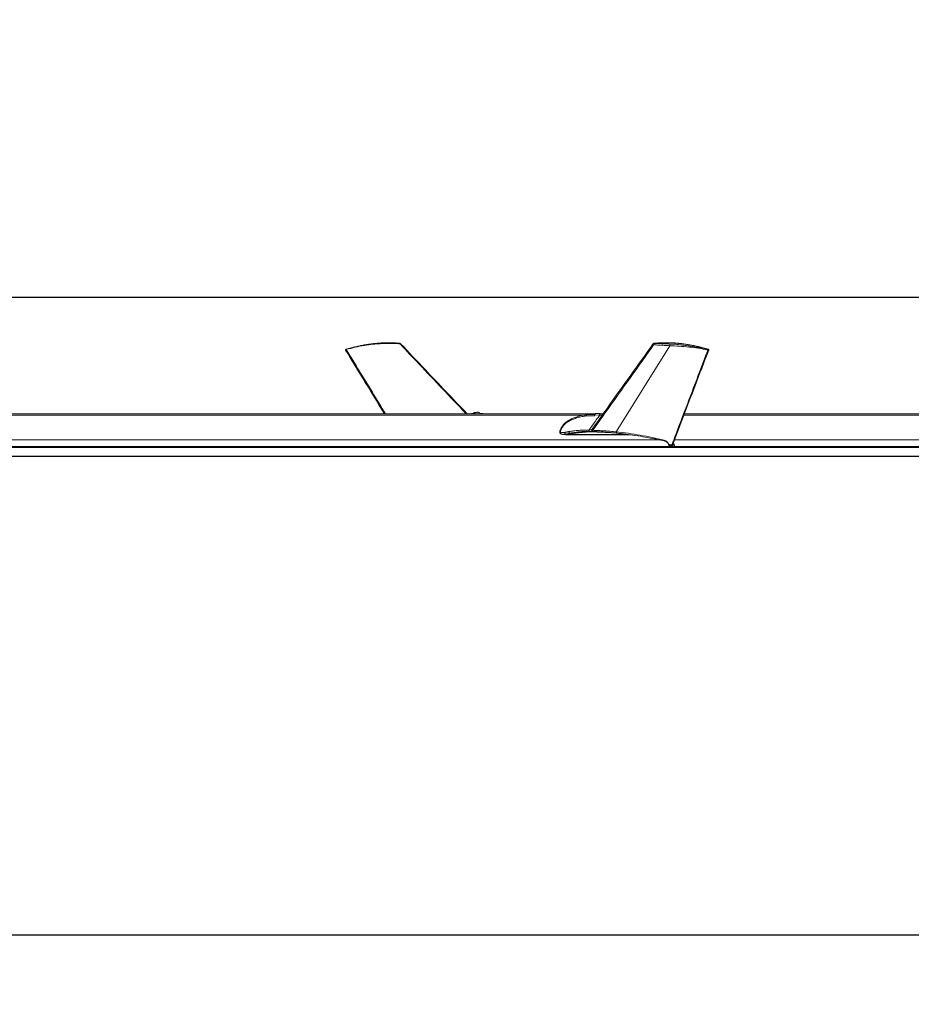
# Model space of a CAD drawing. Units: inches. Extents: x 0.3 to 10.6, y 0.4 to 8.2.
# Drawn here: x 3.6 to 5.2, y 3 to 4.8 of the extents above; entities that cross this region are included whole.
import ezdxf

# ---------------------------------------------------------------- set-up
doc = ezdxf.new("R2010")
doc.units = ezdxf.units.IN
doc.header["$MEASUREMENT"] = 0
doc.layers.add('FORMAT', color=7, linetype='Continuous')
doc.styles.add('SLDTEXTSTYLE0', font='TXT', dxfattribs={"width": 0.75})
doc.dimstyles.new('SLDDIMSTYLE0', dxfattribs={"dimtxt": 0.137795, "dimasz": 0.156, "dimexe": 0, "dimexo": 0.0625, "dimgap": 0.034449, "dimtad": 0, "dimtih": 1, "dimtoh": 1, "dimdec": 0, "dimlfac": 30, "dimrnd": 1e-09, "dimzin": 12, "dimdsep": 46, "dimtxsty": 'SLDTEXTSTYLE0', "dimsah": 1, "dimcen": 0.09, "dimadec": 0, "dimazin": 0, "dimtfac": 1, "dimtdec": 0, "dimtofl": 0, "dimtmove": 0, "dimatfit": 3, "dimfxl": 0, "dimtolj": 1, "dimtzin": 12, "dimarcsym": 0})
doc.dimstyles.new('SLDDIMSTYLE1', dxfattribs={"dimtxt": 0.137795, "dimasz": 0.156, "dimexe": 0, "dimexo": 0.0625, "dimgap": 0.034449, "dimtad": 0, "dimtih": 1, "dimtoh": 1, "dimdec": 0, "dimlfac": 30, "dimrnd": 1e-09, "dimzin": 12, "dimdsep": 46, "dimtxsty": 'SLDTEXTSTYLE0', "dimsah": 1, "dimcen": 0.09, "dimadec": 0, "dimazin": 0, "dimtfac": 1, "dimtdec": 0, "dimtofl": 0, "dimtmove": 0, "dimatfit": 3, "dimfxl": 0, "dimtolj": 1, "dimtzin": 12, "dimarcsym": 0})

# ---------------------------------------------------------------- blocks, each defined once
blk = doc.blocks.new('*D6')
at = {"layer": 'FORMAT'}
for p, q in [((1.731, 4.1281), (1.731, 2.9925)), ((9.8386, 4.1281), (9.8386, 2.9925)), ((1.731, 3.1175), (5.482, 3.1175)), ((9.8386, 3.1175), (5.9691, 3.1175))]:
    blk.add_line(p, q, dxfattribs=at)
for points in [[(1.731, 3.1175), (1.887, 3.0915), (1.887, 3.1435)], [(9.8386, 3.1175), (9.6826, 3.1435), (9.6826, 3.0915)]]:
    blk.add_solid(points, dxfattribs=at)
at = {"layer": 'FORMAT', "char_height": 0.1378, "attachment_point": 1, "style": 'SLDTEXTSTYLE0'}
for s, insert in [('243', (5.5445, 3.1857)), ('"', (5.8499, 3.1857))]:
    blk.add_mtext(s, dxfattribs=dict(at, insert=insert))
blk = doc.blocks.new('*D7')
at = {"layer": 'FORMAT'}
for p, q in [((0.9384, 4.2636), (0.9384, 4.7636)), ((5.4608, 4.2636), (0.8134, 4.2636)), ((5.4216, 3.9781), (0.8134, 3.9781)), ((0.9384, 3.9781), (0.9384, 3.4781))]:
    blk.add_line(p, q, dxfattribs=at)
for points in [[(0.9384, 4.2636), (0.9644, 4.4196), (0.9124, 4.4196)], [(0.9384, 3.9781), (0.9124, 3.8221), (0.9644, 3.8221)]]:
    blk.add_solid(points, dxfattribs=at)
at = {"layer": 'FORMAT', "char_height": 0.1378, "attachment_point": 1, "style": 'SLDTEXTSTYLE0'}
for s, insert in [('"', (0.9609, 4.1944)), ('9', (0.8592, 4.1944))]:
    blk.add_mtext(s, dxfattribs=dict(at, insert=insert))
blk = doc.blocks.new('*D8')
at = {"layer": 'FORMAT'}
for p, q in [((1.2977, 4.2636), (1.2977, 4.7636)), ((5.4608, 4.2636), (1.1727, 4.2636)), ((2.6797, 3.9938), (1.1727, 3.9938)), ((1.2977, 3.9938), (1.2977, 3.4938))]:
    blk.add_line(p, q, dxfattribs=at)
for points in [[(1.2977, 4.2636), (1.3237, 4.4196), (1.2717, 4.4196)], [(1.2977, 3.9938), (1.2717, 3.8378), (1.3237, 3.8378)]]:
    blk.add_solid(points, dxfattribs=at)
at = {"layer": 'FORMAT', "char_height": 0.1378, "attachment_point": 1, "style": 'SLDTEXTSTYLE0'}
for s, insert in [('"', (1.3202, 4.1944)), ('8', (1.2184, 4.1944))]:
    blk.add_mtext(s, dxfattribs=dict(at, insert=insert))

msp = doc.modelspace()

# ---------------------------------------------------------------- linework, layer by layer
at = {"color": 7, "linetype": 'Continuous', "lineweight": 15}
for p, q in [((4.7907, 4.1772), (4.6946, 4.0222)), ((4.4396, 4.0568), (4.4419, 4.0572)), ((4.4401, 4.0567), (4.4396, 4.0568)), ((4.4429, 4.057), (4.4401, 4.0567)), ((4.4419, 4.0572), (4.4447, 4.0575)), ((4.4419, 4.0569), (4.4419, 4.0572)), ((4.4452, 4.0574), (4.4429, 4.057)), ((4.4447, 4.0575), (4.4452, 4.0574)), ((4.4447, 4.0573), (4.4447, 4.0575)), ((2.7124, 4.0522), (4.6386, 4.0522)), ((4.6562, 4.053), (4.6632, 4.0524)), ((4.6647, 4.0522), (4.6632, 4.0524)), ((4.8162, 4.0522), (5.6339, 4.0522)), ((4.6524, 4.023), (4.6603, 4.022)), ((2.7267, 4.0076), (4.7723, 4.0076)), ((4.598, 4.0179), (4.5988, 4.0177)), ((4.6043, 4.018), (4.6077, 4.0176)), ((4.6077, 4.0175), (4.7153, 4.0175)), ((4.6118, 4.0197), (4.6162, 4.0192)), ((4.7992, 4.0076), (5.7996, 4.0076)), ((2.73, 3.994), (4.7968, 3.994)), ((2.731, 3.9953), (4.7943, 3.9953)), ((2.7312, 3.9959), (4.7926, 3.9959)), ((4.7916, 3.9993), (4.7976, 3.9941)), ((4.7956, 3.9947), (4.7974, 3.9941)), ((4.7966, 4.0011), (4.7964, 4.0013)), ((4.7966, 4.0011), (4.7967, 4.001)), ((4.7993, 3.9954), (4.7976, 3.9941)), ((4.7976, 3.9941), (4.7976, 3.9941)), ((4.7977, 3.994), (4.7993, 3.9953)), ((4.7977, 3.994), (5.8053, 3.994)), ((4.7993, 3.9953), (5.8063, 3.9953)), ((4.7996, 3.9959), (5.8064, 3.9959))]:
    msp.add_line(p, q, dxfattribs=at)
at = {"color": 7, "linetype": 'Continuous', "lineweight": 15, "flags": 128}
for points in [[(4.4459, 4.0575), (4.446, 4.0576), (4.4455, 4.0576), (4.4446, 4.0575), (4.4435, 4.0574), (4.4421, 4.0572), (4.4409, 4.0571), (4.4398, 4.0569), (4.4391, 4.0567), (4.4388, 4.0566), (4.439, 4.0566), (4.4397, 4.0566), (4.4407, 4.0567), (4.442, 4.0569), (4.4433, 4.0571), (4.4445, 4.0572), (4.4454, 4.0574), (4.4459, 4.0575)], [(4.4241, 4.0553), (4.4242, 4.0549), (4.4243, 4.0548)], [(4.4636, 4.0548), (4.4578, 4.0549), (4.4545, 4.0548)], [(4.6638, 4.0549), (4.664, 4.0549), (4.6703, 4.0547)], [(4.7972, 3.9939), (4.7974, 3.994), (4.7975, 3.994), (4.7975, 3.994)]]:
    msp.add_lwpolyline(points, dxfattribs=at)
at = {"color": 7, "linetype": 'Continuous', "lineweight": 15}
for centre, radius, start, end in [((4.6524, 4.0548), 0.00422, 344.077, 359.5977), ((4.6676, 4.0527), 0.00295, 133.4423, 189.9048), ((4.6702, 4.0524), 0.00182, 87.6929, 174.3211), ((4.6518, 3.8067), 0.2153, 87.6935, 101.792), ((4.6517, 3.8069), 0.2153, 87.6916, 99.4731), ((4.6538, 4.0273), 0.00283, 190.3868, 233.1592), ((4.632, 3.3192), 0.7033, 83.1166, 87.689), ((4.632, 3.319), 0.7034, 82.1792, 87.6886), ((4.6037, 4.0368), 0.0197, 257.3617, 281.7921), ((4.6036, 4.0369), 0.0197, 262.7857, 281.7939), ((4.6518, 3.8062), 0.2159, 99.4691, 101.7854), ((4.7902, 3.9966), 0.00032, 261.9118, 334.2862), ((4.7953, 3.9948), 0.000316, 178.3013, 229.1808), ((4.7953, 3.9948), 0.000329, 230.62, 332.2856), ((4.7953, 3.9948), 0.000324, 252.1337, 333.5346), ((4.7942, 4.0019), 0.00268, 337.4163, 353.3064), ((4.7973, 3.9945), 0.000683, 236.7654, 308.5824), ((4.7971, 3.9942), 0.000324, 252.1132, 333.5454), ((4.7972, 3.9942), 0.000301, 286.5973, 336.4556), ((4.7836, 3.9944), 0.016, 5.2849, 30.7369), ((4.7836, 3.9945), 0.016, 5.2839, 30.1549), ((4.7988, 3.9959), 0.000746, 308.8215, 5.6397), ((4.7989, 3.9958), 0.000746, 308.8215, 5.6397)]:
    msp.add_arc(centre, radius, start, end, dxfattribs=at)
for points, knots in [([(4.3049, 4.1816), (4.3023, 4.1818), (4.2974, 4.1823), (4.2907, 4.1826), (4.2854, 4.1826), (4.281, 4.1826), (4.2764, 4.1824), (4.2709, 4.1821), (4.2646, 4.1816), (4.2589, 4.181), (4.2541, 4.1804), (4.2505, 4.1799), (4.247, 4.1794), (4.2433, 4.1788), (4.2386, 4.178), (4.2328, 4.1769), (4.2257, 4.1753), (4.2176, 4.1733), (4.2118, 4.1716), (4.2087, 4.1707)], [0, 0, 0, 0, 0.0827174, 0.1511455, 0.2050735, 0.2453765, 0.2860989, 0.3465961, 0.4149137, 0.4807721, 0.5244933, 0.5625218, 0.594852, 0.6306628, 0.6796452, 0.7405888, 0.8142407, 0.9006578, 1, 1, 1, 1]), ([(4.3057, 4.1803), (4.3018, 4.1807), (4.2939, 4.1813), (4.282, 4.1814), (4.2698, 4.1808), (4.2561, 4.1797), (4.2412, 4.1777), (4.2249, 4.1747), (4.2143, 4.1717), (4.209, 4.1702)], [0, 0, 0, 0, 0.119652, 0.241831, 0.366992, 0.493323, 0.661957, 0.830922, 1, 1, 1, 1]), ([(4.3066, 4.1808), (4.3064, 4.181), (4.3061, 4.1813), (4.3056, 4.1815), (4.3052, 4.1815), (4.305, 4.1816), (4.3049, 4.1816)], [0, 0, 0, 0, 0.443087, 0.70841, 0.852025, 1, 1, 1, 1]), ([(4.3057, 4.1803), (4.3056, 4.1806), (4.3056, 4.1809), (4.3053, 4.1814), (4.3051, 4.1815), (4.3049, 4.1816)], [0, 0, 0, 0, 0.425339, 0.769175, 1, 1, 1, 1]), ([(4.3066, 4.1808), (4.3066, 4.1808), (4.3065, 4.1809), (4.3061, 4.1806), (4.3059, 4.1804), (4.3057, 4.1803)], [0, 0, 0, 0, 0.068117, 0.396509, 1, 1, 1, 1]), ([(4.4241, 4.0553), (4.396, 4.0849), (4.3565, 4.1265), (4.3171, 4.1682), (4.3057, 4.1803)], [0, 0, 0, 0, 0.709982, 1, 1, 1, 1]), ([(4.4255, 4.0554), (4.4006, 4.0816), (4.3609, 4.1234), (4.3214, 4.1652), (4.3067, 4.1808)], [0, 0, 0, 0, 0.627819, 1, 1, 1, 1]), ([(4.7608, 4.1805), (4.7594, 4.1786), (4.7305, 4.138), (4.7008, 4.0965), (4.6724, 4.0569), (4.6717, 4.0558)], [0, 0, 0, 0, 0.046414, 0.973958, 1, 1, 1, 1]), ([(4.7618, 4.1786), (4.7616, 4.1788), (4.7612, 4.1791), (4.7608, 4.1796), (4.7606, 4.1801), (4.7607, 4.1804), (4.7608, 4.1805)], [0, 0, 0, 0, 0.365898, 0.649486, 0.858694, 1, 1, 1, 1]), ([(4.7629, 4.1816), (4.7628, 4.1816), (4.7626, 4.1816), (4.7622, 4.1815), (4.7618, 4.1813), (4.7612, 4.181), (4.7609, 4.1807), (4.7608, 4.1805)], [0, 0, 0, 0, 0.109301, 0.224035, 0.469623, 0.730582, 1, 1, 1, 1]), ([(4.7618, 4.1786), (4.7618, 4.1789), (4.7618, 4.1794), (4.7619, 4.1802), (4.7621, 4.1808), (4.7624, 4.1811), (4.7626, 4.1812)], [0, 0, 0, 0, 0.2801338, 0.5676379, 0.8164378, 1, 1, 1, 1]), ([(4.7628, 4.1815), (4.7627, 4.1815), (4.7626, 4.1814), (4.7625, 4.1814), (4.7624, 4.1814), (4.7624, 4.1814), (4.7623, 4.1813), (4.7623, 4.1813), (4.7623, 4.1813), (4.7624, 4.1813), (4.7624, 4.1812), (4.7625, 4.1812), (4.7626, 4.1812)], [0, 0, 0, 0, 0.200337, 0.380361, 0.516022, 0.56649, 0.606534, 0.635572, 0.658213, 0.721676, 0.836548, 1, 1, 1, 1]), ([(4.7626, 4.1812), (4.7658, 4.1812), (4.7722, 4.181), (4.7818, 4.1806), (4.7881, 4.1804), (4.7913, 4.1802)], [0, 0, 0, 0, 0.3379683, 0.671466, 1, 1, 1, 1]), ([(4.86, 4.1707), (4.857, 4.1716), (4.8508, 4.1734), (4.8413, 4.1758), (4.8317, 4.1778), (4.8219, 4.1794), (4.8112, 4.1809), (4.7997, 4.1819), (4.7874, 4.1826), (4.7751, 4.1825), (4.7669, 4.1818), (4.7628, 4.1815)], [0, 0, 0, 0, 0.096979, 0.197721, 0.296848, 0.395656, 0.499936, 0.625116, 0.749065, 0.873607, 1, 1, 1, 1]), ([(4.8602, 4.1707), (4.857, 4.1716), (4.8511, 4.1734), (4.8426, 4.1755), (4.8353, 4.1771), (4.8291, 4.1783), (4.824, 4.1791), (4.8199, 4.1798), (4.8163, 4.1803), (4.8132, 4.1807), (4.8103, 4.181), (4.8076, 4.1813), (4.8047, 4.1816), (4.8014, 4.1819), (4.7974, 4.1822), (4.7924, 4.1825), (4.7865, 4.1826), (4.7796, 4.1826), (4.7716, 4.1823), (4.7659, 4.1818), (4.7629, 4.1816)], [0, 0, 0, 0, 0.100469, 0.188849, 0.265163, 0.329358, 0.381346, 0.421274, 0.456325, 0.490491, 0.517278, 0.544938, 0.573951, 0.60556, 0.646169, 0.6964, 0.756474, 0.8269, 0.907958, 1, 1, 1, 1]), ([(4.7913, 4.1802), (4.7912, 4.1801), (4.791, 4.1798), (4.7909, 4.1794), (4.7908, 4.179), (4.7908, 4.1785), (4.7907, 4.178), (4.7907, 4.1775), (4.7907, 4.1772)], [0, 0, 0, 0, 0.164521, 0.282254, 0.419248, 0.568216, 0.720188, 1, 1, 1, 1]), ([(4.7913, 4.1802), (4.7945, 4.18), (4.8012, 4.1797), (4.8111, 4.1787), (4.821, 4.1775), (4.8307, 4.176), (4.8404, 4.1744), (4.8501, 4.1725), (4.8566, 4.1711), (4.8598, 4.1704)], [0, 0, 0, 0, 0.14086, 0.287205, 0.432556, 0.571539, 0.713157, 0.858364, 1, 1, 1, 1]), ([(4.2086, 4.1707), (4.2085, 4.1707), (4.2084, 4.1706), (4.2082, 4.1705), (4.2079, 4.1704), (4.2077, 4.1702), (4.2076, 4.17), (4.2076, 4.1698), (4.2076, 4.1695), (4.2076, 4.1693), (4.2077, 4.1692)], [0, 0, 0, 0, 0.128691, 0.232477, 0.364759, 0.520335, 0.599459, 0.698101, 0.835967, 1, 1, 1, 1]), ([(4.209, 4.1702), (4.2089, 4.1701), (4.2087, 4.17), (4.2085, 4.1699), (4.2083, 4.1698), (4.2081, 4.1696), (4.2079, 4.1695), (4.2078, 4.1694), (4.2077, 4.1693), (4.2077, 4.1692), (4.2077, 4.1692)], [0, 0, 0, 0, 0.191289, 0.369994, 0.52382, 0.648665, 0.817595, 0.915698, 0.977257, 1, 1, 1, 1]), ([(4.2077, 4.1692), (4.2179, 4.1525), (4.2412, 4.1144), (4.2644, 4.0763), (4.2775, 4.0548)], [0, 0, 0, 0, 0.43752, 1, 1, 1, 1]), ([(4.209, 4.1702), (4.209, 4.1703), (4.2089, 4.1704), (4.2088, 4.1705), (4.2088, 4.1706), (4.2087, 4.1707), (4.2086, 4.1707), (4.2086, 4.1707), (4.2086, 4.1707)], [0, 0, 0, 0, 0.3772391, 0.5492728, 0.6950891, 0.8067922, 0.8853757, 1, 1, 1, 1]), ([(4.209, 4.1702), (4.2168, 4.1575), (4.2403, 4.1191), (4.2637, 4.0806), (4.2794, 4.0548)], [0, 0, 0, 0, 0.3296821, 1, 1, 1, 1]), ([(4.7618, 4.1786), (4.7532, 4.1665), (4.7232, 4.1243), (4.6866, 4.0732), (4.6586, 4.0341), (4.6521, 4.025)], [0, 0, 0, 0, 0.2361507, 0.8223263, 1, 1, 1, 1]), ([(4.7907, 4.1772), (4.7874, 4.1774), (4.7809, 4.1778), (4.7713, 4.1782), (4.7649, 4.1785), (4.7618, 4.1786)], [0, 0, 0, 0, 0.342596, 0.676157, 1, 1, 1, 1]), ([(4.8595, 4.1693), (4.8537, 4.1705), (4.8423, 4.1728), (4.825, 4.1749), (4.8078, 4.1763), (4.7964, 4.1769), (4.7907, 4.1772)], [0, 0, 0, 0, 0.253717, 0.505127, 0.753802, 1, 1, 1, 1]), ([(4.7941, 3.998), (4.796, 4.003), (4.8129, 4.0475), (4.8347, 4.1046), (4.8546, 4.1567), (4.8595, 4.1693)], [0, 0, 0, 0, 0.088078, 0.778112, 1, 1, 1, 1]), ([(4.7968, 4.0012), (4.8097, 4.0352), (4.831, 4.0913), (4.8525, 4.1474), (4.8609, 4.1694)], [0, 0, 0, 0, 0.606779, 1, 1, 1, 1]), ([(4.8598, 4.1704), (4.8598, 4.1703), (4.8597, 4.1703), (4.8597, 4.1701), (4.8596, 4.17), (4.8596, 4.1698), (4.8595, 4.1696), (4.8595, 4.1694), (4.8595, 4.1693)], [0, 0, 0, 0, 0.163197, 0.282848, 0.422141, 0.572828, 0.725138, 1, 1, 1, 1]), ([(4.8609, 4.1694), (4.8609, 4.1694), (4.8609, 4.1693), (4.8607, 4.1692), (4.8605, 4.1692), (4.8603, 4.1692), (4.8601, 4.1692), (4.8598, 4.1692), (4.8596, 4.1693), (4.8595, 4.1693)], [0, 0, 0, 0, 0.05633, 0.157907, 0.322234, 0.445259, 0.600946, 0.788905, 1, 1, 1, 1]), ([(4.8598, 4.1704), (4.8598, 4.1704), (4.8599, 4.1704), (4.86, 4.1704), (4.8601, 4.1704), (4.8601, 4.1704), (4.8602, 4.1704), (4.8603, 4.1704), (4.8603, 4.1705), (4.8603, 4.1705), (4.8602, 4.1706), (4.8602, 4.1706), (4.8601, 4.1706), (4.8601, 4.1707), (4.86, 4.1707)], [0, 0, 0, 0, 0.1208307, 0.2387562, 0.3276529, 0.408041, 0.4997822, 0.5691467, 0.6224556, 0.6784425, 0.7306396, 0.7952207, 0.8903634, 1, 1, 1, 1]), ([(4.8602, 4.1707), (4.8602, 4.1707), (4.8601, 4.1707), (4.8601, 4.1707), (4.86, 4.1707)], [0, 0, 0, 0, 0.0726497, 1, 1, 1, 1]), ([(4.8609, 4.1694), (4.861, 4.1695), (4.861, 4.1697), (4.861, 4.1699), (4.8609, 4.1701), (4.8608, 4.1703), (4.8606, 4.1705), (4.8604, 4.1706), (4.8602, 4.1707), (4.8602, 4.1707)], [0, 0, 0, 0, 0.186441, 0.29396, 0.412569, 0.544095, 0.688858, 0.844068, 1, 1, 1, 1]), ([(4.4388, 4.0566), (4.4386, 4.0565), (4.4383, 4.0563), (4.4378, 4.0559), (4.4374, 4.0554), (4.437, 4.0551), (4.4369, 4.0549), (4.4368, 4.0548)], [0, 0, 0, 0, 0.2335303, 0.4670202, 0.7005412, 0.9340611, 1, 1, 1, 1]), ([(4.4501, 4.0547), (4.4499, 4.0549), (4.4497, 4.0552), (4.4492, 4.0557), (4.4488, 4.0561), (4.4483, 4.0565), (4.4477, 4.0568), (4.4472, 4.0571), (4.4466, 4.0574), (4.4462, 4.0575), (4.446, 4.0576)], [0, 0, 0, 0, 0.124997, 0.249999, 0.374989, 0.500002, 0.624989, 0.750008, 0.874995, 1, 1, 1, 1]), ([(4.6722, 4.0563), (4.6716, 4.0556), (4.6702, 4.0535), (4.6651, 4.0464), (4.6585, 4.0373), (4.6529, 4.0295), (4.651, 4.0268)], [0, 0, 0, 0, 0.07421, 0.204935, 0.727833, 1, 1, 1, 1]), ([(4.6722, 4.0563), (4.6722, 4.0563), (4.6721, 4.0562), (4.6717, 4.0557), (4.6711, 4.0549), (4.6703, 4.0539), (4.6694, 4.0529), (4.6687, 4.0527), (4.6684, 4.0526)], [0, 0, 0, 0, 0.002691, 0.07604, 0.304578, 0.586087, 0.815981, 1, 1, 1, 1]), ([(4.6716, 4.0557), (4.6717, 4.0559), (4.6719, 4.0561), (4.6721, 4.0562), (4.6722, 4.0563), (4.6722, 4.0563)], [0, 0, 0, 0, 0.621656, 0.987399, 1, 1, 1, 1]), ([(4.6717, 4.0558), (4.6717, 4.0558), (4.6717, 4.0561), (4.672, 4.0562), (4.6722, 4.0563)], [0, 0, 0, 0, 0.009368, 1, 1, 1, 1]), ([(4.4241, 4.0553), (4.4243, 4.0553), (4.4247, 4.0552), (4.4252, 4.0552), (4.4254, 4.0552), (4.4256, 4.0553), (4.4255, 4.0553), (4.4255, 4.0554), (4.4255, 4.0554)], [0, 0, 0, 0, 0.539424, 0.760308, 0.861969, 0.930084, 0.969368, 1, 1, 1, 1]), ([(4.426, 4.055), (4.4259, 4.055), (4.4257, 4.0551), (4.4256, 4.0553), (4.4255, 4.0554)], [0, 0, 0, 0, 0.18127, 1, 1, 1, 1]), ([(4.4564, 4.0549), (4.4564, 4.0549), (4.4541, 4.0549), (4.4518, 4.055), (4.4495, 4.0552)], [0, 0, 0, 0, 0.012161, 1, 1, 1, 1]), ([(4.6084, 4.0424), (4.607, 4.0415), (4.6043, 4.0398), (4.6011, 4.0368), (4.5986, 4.0339), (4.5969, 4.0314), (4.5956, 4.0293), (4.5944, 4.0272), (4.5937, 4.0255), (4.5932, 4.0243), (4.593, 4.0238), (4.5928, 4.023), (4.5927, 4.0218), (4.5929, 4.0209), (4.5931, 4.0205)], [0, 0, 0, 0, 0.180167, 0.338819, 0.473483, 0.58318, 0.665081, 0.738997, 0.838314, 0.859406, 0.878427, 0.901957, 0.949747, 1, 1, 1, 1]), ([(4.608, 4.0407), (4.6064, 4.0396), (4.6031, 4.0374), (4.5991, 4.0328), (4.5964, 4.0285), (4.5949, 4.0254), (4.5943, 4.0239), (4.5939, 4.0231), (4.5938, 4.0225), (4.5939, 4.0221), (4.5939, 4.022)], [0, 0, 0, 0, 0.240558, 0.493843, 0.75587, 0.874824, 0.922138, 0.956475, 0.978097, 1, 1, 1, 1]), ([(4.608, 4.0407), (4.608, 4.0407), (4.608, 4.0407), (4.608, 4.0408), (4.608, 4.0409), (4.608, 4.0411), (4.6079, 4.0414), (4.6079, 4.0419), (4.6081, 4.0423), (4.6084, 4.0424), (4.6085, 4.0425)], [0, 0, 0, 0, 0.001586, 0.012928, 0.043423, 0.157416, 0.33891, 0.571201, 0.807085, 1, 1, 1, 1]), ([(4.6139, 4.0437), (4.6138, 4.0439), (4.6138, 4.0443), (4.6138, 4.0449), (4.614, 4.0453), (4.6143, 4.0455), (4.6144, 4.0455)], [0, 0, 0, 0, 0.295502, 0.572844, 0.805653, 1, 1, 1, 1]), ([(4.6552, 4.0511), (4.6527, 4.0512), (4.6477, 4.0513), (4.6404, 4.0508), (4.6322, 4.0497), (4.6233, 4.0475), (4.617, 4.0449), (4.6139, 4.0437)], [0, 0, 0, 0, 0.179179, 0.35232, 0.518998, 0.761712, 1, 1, 1, 1]), ([(4.6144, 4.0455), (4.6161, 4.0463), (4.6193, 4.0477), (4.6242, 4.0495), (4.6292, 4.0509), (4.6346, 4.0521), (4.6383, 4.0526), (4.6403, 4.0529)], [0, 0, 0, 0, 0.203885, 0.38386, 0.585136, 0.773458, 1, 1, 1, 1]), ([(4.6403, 4.0529), (4.6407, 4.053), (4.6435, 4.0534), (4.649, 4.0537), (4.654, 4.0537), (4.6565, 4.0536)], [0, 0, 0, 0, 0.0766773, 0.5331253, 1, 1, 1, 1]), ([(4.6453, 4.0252), (4.6498, 4.0314), (4.6562, 4.0404), (4.6627, 4.0494), (4.6647, 4.0522)], [0, 0, 0, 0, 0.690271, 1, 1, 1, 1]), ([(4.6565, 4.0536), (4.6565, 4.0536), (4.6564, 4.0535), (4.6563, 4.0532), (4.6561, 4.0528), (4.6558, 4.0523), (4.6556, 4.0518), (4.6554, 4.0513), (4.6553, 4.0511), (4.6552, 4.0511)], [0, 0, 0, 0, 0.044191, 0.159776, 0.322045, 0.511966, 0.727031, 0.962703, 1, 1, 1, 1]), ([(4.6562, 4.053), (4.6563, 4.0532), (4.6565, 4.0537), (4.6568, 4.0543), (4.6571, 4.0549), (4.6573, 4.0552), (4.6574, 4.0554), (4.6574, 4.0555), (4.6574, 4.0555)], [0, 0, 0, 0, 0.268835, 0.550325, 0.765828, 0.904163, 0.98092, 1, 1, 1, 1]), ([(4.6567, 4.0548), (4.6567, 4.0548), (4.6569, 4.0549), (4.6571, 4.0552), (4.6573, 4.0554), (4.6574, 4.0555)], [0, 0, 0, 0, 0.1782137, 0.6437255, 1, 1, 1, 1]), ([(4.6684, 4.0526), (4.6677, 4.0525), (4.6665, 4.0524), (4.6653, 4.0523), (4.6647, 4.0522)], [0, 0, 0, 0, 0.508888, 1, 1, 1, 1]), ([(4.6656, 4.0549), (4.6664, 4.0548), (4.6679, 4.0546), (4.6695, 4.0543), (4.6702, 4.0542)], [0, 0, 0, 0, 0.499722, 1, 1, 1, 1]), ([(4.6716, 4.0557), (4.6715, 4.0556), (4.6712, 4.0552), (4.6707, 4.0547), (4.6704, 4.0543), (4.6702, 4.0542), (4.6702, 4.0542)], [0, 0, 0, 0, 0.259472, 0.730549, 0.952111, 1, 1, 1, 1]), ([(4.5939, 4.022), (4.5938, 4.0219), (4.5938, 4.0219), (4.5937, 4.0218), (4.5936, 4.0217), (4.5935, 4.0217), (4.5934, 4.0215), (4.5932, 4.0214), (4.5931, 4.0212), (4.5931, 4.0212), (4.5931, 4.0211), (4.5931, 4.0211), (4.593, 4.021), (4.5929, 4.0209), (4.593, 4.0208), (4.593, 4.0208)], [0, 0, 0, 0, 0.120011, 0.178069, 0.210904, 0.223672, 0.437049, 0.611271, 0.692516, 0.738928, 0.757226, 0.764564, 0.764977, 0.982268, 1, 1, 1, 1]), ([(4.593, 4.0208), (4.5931, 4.0205), (4.5933, 4.02), (4.5939, 4.0194), (4.5945, 4.0188), (4.5951, 4.0186), (4.5953, 4.0184)], [0, 0, 0, 0, 0.248401, 0.498384, 0.748352, 1, 1, 1, 1]), ([(4.5939, 4.022), (4.594, 4.0219), (4.5941, 4.0217), (4.5943, 4.0216), (4.5944, 4.0215)], [0, 0, 0, 0, 0.519398, 1, 1, 1, 1]), ([(4.5944, 4.0215), (4.5944, 4.0211), (4.5943, 4.0204), (4.5945, 4.0194), (4.5949, 4.0187), (4.5952, 4.0185), (4.5953, 4.0185)], [0, 0, 0, 0, 0.324986, 0.635997, 0.901727, 1, 1, 1, 1]), ([(4.5944, 4.0215), (4.5956, 4.0212), (4.598, 4.0205), (4.6004, 4.0209), (4.6016, 4.0211)], [0, 0, 0, 0, 0.499394, 1, 1, 1, 1]), ([(4.6016, 4.0211), (4.6017, 4.0207), (4.6018, 4.0201), (4.6022, 4.0193), (4.6026, 4.0188), (4.603, 4.0184), (4.6035, 4.0181), (4.604, 4.018), (4.6043, 4.018)], [0, 0, 0, 0, 0.2822, 0.427979, 0.568393, 0.69785, 0.813001, 1, 1, 1, 1]), ([(4.6094, 4.0227), (4.6122, 4.0231), (4.6179, 4.024), (4.6271, 4.0249), (4.6362, 4.0253), (4.6425, 4.0252), (4.6453, 4.0252)], [0, 0, 0, 0, 0.23647, 0.4803852, 0.7649194, 1, 1, 1, 1]), ([(4.6094, 4.0227), (4.6095, 4.0223), (4.6097, 4.0215), (4.6103, 4.0206), (4.611, 4.0199), (4.6116, 4.0198), (4.6118, 4.0197)], [0, 0, 0, 0, 0.290262, 0.576314, 0.81635, 1, 1, 1, 1]), ([(4.6463, 4.023), (4.6433, 4.023), (4.6374, 4.0229), (4.6286, 4.0223), (4.6201, 4.0213), (4.6146, 4.0203), (4.6118, 4.0197)], [0, 0, 0, 0, 0.25619, 0.517984, 0.755294, 1, 1, 1, 1]), ([(4.6453, 4.0252), (4.6462, 4.0254), (4.6479, 4.0258), (4.6495, 4.0262), (4.6503, 4.0265)], [0, 0, 0, 0, 0.522454, 1, 1, 1, 1]), ([(4.6453, 4.0252), (4.6453, 4.0249), (4.6454, 4.0244), (4.6456, 4.0237), (4.6459, 4.0232), (4.6462, 4.023), (4.6463, 4.023)], [0, 0, 0, 0, 0.342076, 0.639157, 0.857542, 1, 1, 1, 1]), ([(4.6524, 4.023), (4.6515, 4.023), (4.6501, 4.023), (4.648, 4.023), (4.6469, 4.023), (4.6463, 4.023)], [0, 0, 0, 0, 0.442815, 0.709515, 1, 1, 1, 1]), ([(4.6503, 4.0265), (4.6503, 4.0263), (4.6502, 4.0259), (4.6502, 4.0253), (4.6503, 4.0247), (4.6506, 4.0241), (4.651, 4.0236), (4.6514, 4.0232), (4.6519, 4.023), (4.6523, 4.023), (4.6524, 4.023)], [0, 0, 0, 0, 0.118347, 0.247209, 0.38281, 0.520006, 0.653487, 0.779159, 0.894829, 1, 1, 1, 1]), ([(4.6503, 4.0265), (4.6504, 4.0265), (4.6507, 4.0266), (4.6509, 4.0267), (4.651, 4.0268)], [0, 0, 0, 0, 0.511826, 1, 1, 1, 1]), ([(4.651, 4.0268), (4.6509, 4.0266), (4.6508, 4.0262), (4.6507, 4.0255), (4.6508, 4.0248), (4.6511, 4.0242), (4.6515, 4.0237), (4.652, 4.0233), (4.6525, 4.023), (4.6529, 4.023), (4.6531, 4.023)], [0, 0, 0, 0, 0.126751, 0.254106, 0.386372, 0.508061, 0.643281, 0.756762, 0.879656, 1, 1, 1, 1]), ([(4.6521, 4.025), (4.6555, 4.0249), (4.6625, 4.0246), (4.6731, 4.024), (4.6838, 4.0233), (4.691, 4.0225), (4.6946, 4.0222)], [0, 0, 0, 0, 0.2432595, 0.4908164, 0.7428707, 1, 1, 1, 1]), ([(4.6521, 4.025), (4.6521, 4.0247), (4.6522, 4.0242), (4.6524, 4.0235), (4.6527, 4.0231), (4.653, 4.023), (4.6531, 4.023)], [0, 0, 0, 0, 0.393213, 0.610344, 0.85562, 1, 1, 1, 1]), ([(4.6953, 4.0199), (4.6905, 4.0204), (4.681, 4.0213), (4.6669, 4.0223), (4.6577, 4.0228), (4.6531, 4.023)], [0, 0, 0, 0, 0.342819, 0.678145, 1, 1, 1, 1]), ([(4.6946, 4.0222), (4.7018, 4.0213), (4.7161, 4.0197), (4.7376, 4.0162), (4.7591, 4.0122), (4.7734, 4.009), (4.7806, 4.0074)], [0, 0, 0, 0, 0.247059, 0.496344, 0.747293, 1, 1, 1, 1]), ([(4.6946, 4.0222), (4.6946, 4.0219), (4.6947, 4.0213), (4.6948, 4.0207), (4.695, 4.0201), (4.6952, 4.02), (4.6953, 4.0199)], [0, 0, 0, 0, 0.353863, 0.655386, 0.869016, 1, 1, 1, 1]), ([(4.6043, 4.018), (4.6028, 4.0177), (4.6011, 4.0173), (4.5994, 4.0176), (4.5991, 4.0177)], [0, 0, 0, 0, 0.827586, 1, 1, 1, 1]), ([(4.7807, 4.0058), (4.7751, 4.0071), (4.7638, 4.0095), (4.7467, 4.0128), (4.7296, 4.0156), (4.7176, 4.0174), (4.7114, 4.0181), (4.7109, 4.0181)], [0, 0, 0, 0, 0.241171, 0.4890096, 0.7352822, 0.9782544, 1, 1, 1, 1]), ([(4.7806, 4.0074), (4.7806, 4.0072), (4.7805, 4.0068), (4.7805, 4.0064), (4.7805, 4.006), (4.7806, 4.0059), (4.7807, 4.0058)], [0, 0, 0, 0, 0.3885237, 0.7058406, 0.909315, 1, 1, 1, 1]), ([(4.7806, 4.0074), (4.7816, 4.0071), (4.7837, 4.0064), (4.786, 4.0043), (4.7878, 4.0019), (4.7887, 4.0001), (4.7891, 3.9993)], [0, 0, 0, 0, 0.262797, 0.521066, 0.76675, 1, 1, 1, 1]), ([(4.7886, 3.9993), (4.7882, 4.0001), (4.7873, 4.0016), (4.7854, 4.0036), (4.7832, 4.0051), (4.7815, 4.0056), (4.7807, 4.0058)], [0, 0, 0, 0, 0.254191, 0.509387, 0.757418, 1, 1, 1, 1]), ([(1.8291, 3.9938), (2.1293, 3.9938), (3.1187, 3.9938), (4.444, 3.9938), (5.4692, 3.9938), (5.8051, 3.9938)], [0, 0, 0, 0, 0.226516, 0.746526, 1, 1, 1, 1]), ([(4.7891, 3.9993), (4.789, 3.9993), (4.7889, 3.9992), (4.7888, 3.9992), (4.7887, 3.9992), (4.7886, 3.9992), (4.7886, 3.9993)], [0, 0, 0, 0, 0.3958639, 0.7107135, 0.8849657, 1, 1, 1, 1]), ([(4.7891, 3.9993), (4.7893, 3.9989), (4.7897, 3.998), (4.79, 3.997), (4.7902, 3.9965)], [0, 0, 0, 0, 0.506712, 1, 1, 1, 1]), ([(4.7902, 3.9965), (4.7901, 3.9965), (4.7901, 3.9965), (4.79, 3.9965), (4.79, 3.9965), (4.7899, 3.9965), (4.7899, 3.9966), (4.7899, 3.9966)], [0, 0, 0, 0, 0.256931, 0.451504, 0.68324, 0.869151, 1, 1, 1, 1]), ([(4.7899, 3.9965), (4.7899, 3.9965), (4.7899, 3.9965), (4.79, 3.9965), (4.79, 3.9964), (4.79, 3.9964), (4.7901, 3.9964), (4.7901, 3.9963), (4.7901, 3.9963), (4.7902, 3.9963), (4.7902, 3.9963)], [0, 0, 0, 0, 0.125, 0.250019, 0.375012, 0.500046, 0.625074, 0.750122, 0.875037, 1, 1, 1, 1]), ([(4.7905, 3.9965), (4.7905, 3.9965), (4.7905, 3.9965), (4.7904, 3.9965), (4.7903, 3.9965), (4.7902, 3.9965), (4.7902, 3.9965)], [0, 0, 0, 0, 0.143141, 0.354456, 0.644302, 1, 1, 1, 1]), ([(4.791, 3.9964), (4.791, 3.9964), (4.7909, 3.9963), (4.7908, 3.9963), (4.7907, 3.9962), (4.7907, 3.9962), (4.7907, 3.9963)], [0, 0, 0, 0, 0.28786, 0.577217, 0.858761, 1, 1, 1, 1]), ([(4.7913, 3.9964), (4.7913, 3.9963), (4.7913, 3.9963), (4.7912, 3.9962), (4.7911, 3.9962), (4.791, 3.9962), (4.791, 3.9962)], [0, 0, 0, 0, 0.28334, 0.562457, 0.834395, 1, 1, 1, 1]), ([(4.7913, 3.9994), (4.7913, 3.9994), (4.7913, 3.9994), (4.7914, 3.9993), (4.7915, 3.9993), (4.7915, 3.9993), (4.7916, 3.9993), (4.7916, 3.9993)], [0, 0, 0, 0, 0.298104, 0.565208, 0.795638, 0.970416, 1, 1, 1, 1]), ([(4.7913, 3.9964), (4.7924, 3.9961), (4.794, 3.9958), (4.7953, 3.995), (4.7956, 3.9947), (4.7956, 3.9947)], [0, 0, 0, 0, 0.731862, 0.978382, 1, 1, 1, 1]), ([(4.795, 3.9948), (4.795, 3.9948), (4.7947, 3.9951), (4.7935, 3.9958), (4.7922, 3.9961), (4.7913, 3.9963)], [0, 0, 0, 0, 0.024468, 0.304282, 1, 1, 1, 1]), ([(4.795, 3.9975), (4.7949, 3.9975), (4.7947, 3.9977), (4.7944, 3.9978), (4.7942, 3.998), (4.7941, 3.998)], [0, 0, 0, 0, 0.34799, 0.770538, 1, 1, 1, 1]), ([(4.7951, 3.9946), (4.7951, 3.9946), (4.7951, 3.9946), (4.7951, 3.9946), (4.7952, 3.9945), (4.7952, 3.9945), (4.7952, 3.9945), (4.7952, 3.9945), (4.7952, 3.9945), (4.7952, 3.9945), (4.7952, 3.9945)], [0, 0, 0, 0, 0.124814, 0.249709, 0.374789, 0.499828, 0.624804, 0.750163, 0.874947, 1, 1, 1, 1]), ([(4.7966, 4.0011), (4.7961, 3.9999), (4.7957, 3.9986), (4.7952, 3.9974), (4.7952, 3.9973)], [0, 0, 0, 0, 0.961654, 1, 1, 1, 1]), ([(4.7976, 3.9941), (4.7976, 3.9943), (4.7975, 3.9947), (4.7969, 3.9954), (4.7962, 3.9963), (4.7956, 3.9969), (4.7952, 3.9973)], [0, 0, 0, 0, 0.131866, 0.342451, 0.644523, 1, 1, 1, 1]), ([(4.7967, 4.0011), (4.7967, 4.0011), (4.7967, 4.0011), (4.7966, 4.0012), (4.7965, 4.0013), (4.7964, 4.0013)], [0, 0, 0, 0, 0.081499, 0.619818, 1, 1, 1, 1]), ([(4.7967, 4.0009), (4.7967, 4.0009), (4.7967, 4.0009), (4.7966, 4.001), (4.7966, 4.001)], [0, 0, 0, 0, 0.559105, 1, 1, 1, 1]), ([(4.7967, 4.0011), (4.7967, 4.001), (4.7967, 4.001), (4.7967, 4.001), (4.7967, 4.001)], [0, 0, 0, 0, 0.856586, 1, 1, 1, 1]), ([(4.7993, 3.9954), (4.7989, 3.9963), (4.7983, 3.9983), (4.7972, 4), (4.7967, 4.0009)], [0, 0, 0, 0, 0.513609, 1, 1, 1, 1]), ([(4.797, 3.9939), (4.7971, 3.9939), (4.7971, 3.9939), (4.7971, 3.9939), (4.7971, 3.9939), (4.7971, 3.9939), (4.7972, 3.9939), (4.7972, 3.9939), (4.7972, 3.9939), (4.7972, 3.9939), (4.7972, 3.9939)], [0, 0, 0, 0, 0.124934, 0.249826, 0.374992, 0.500016, 0.624844, 0.749822, 0.874899, 1, 1, 1, 1])]:
    msp.add_open_spline(points, degree=3, knots=knots, dxfattribs=at)
for points in [[(4.7629, 4.1816), (4.7628, 4.1815)], [(4.6716, 4.0559), (4.6716, 4.0558)], [(4.6566, 4.0548), (2.7124, 4.0548)], [(4.4222, 4.0548), (4.4241, 4.0553)], [(4.4339, 4.0549), (4.4336, 4.0548)], [(4.4373, 4.0551), (4.4339, 4.0549)], [(4.4555, 4.0549), (4.4555, 4.0549)], [(4.6139, 4.0437), (4.608, 4.0407)], [(4.6085, 4.0425), (4.6144, 4.0455)], [(4.649, 4.0541), (4.6403, 4.053)], [(4.649, 4.0541), (4.6566, 4.0548)], [(4.6562, 4.053), (4.6552, 4.0511)], [(4.6574, 4.0555), (4.6656, 4.0549)], [(4.6708, 4.0548), (4.6674, 4.0548)], [(5.6186, 4.0548), (4.8172, 4.0548)], [(5.2251, 4.0553), (5.2251, 4.0548)], [(4.6016, 4.0211), (4.6094, 4.0227)], [(4.6531, 4.023), (4.6524, 4.023)], [(4.5953, 4.0184), (4.5988, 4.0177)], [(4.5985, 4.0177), (4.6012, 4.0173)], [(4.5991, 4.0177), (4.5986, 4.0178)], [(4.6037, 4.0171), (4.7187, 4.0171)], [(4.6118, 4.0197), (4.6043, 4.018)], [(4.7109, 4.0181), (4.6953, 4.0199)], [(4.7899, 3.9966), (4.7886, 3.9993)], [(4.7902, 3.9965), (4.7913, 3.9994)], [(4.7902, 3.9963), (4.7907, 3.9962)], [(4.7916, 3.9993), (4.7905, 3.9965)], [(4.7905, 3.9965), (4.791, 3.9964)], [(4.7907, 3.9962), (4.791, 3.9962)], [(4.791, 3.9964), (4.7913, 3.9964)], [(4.7941, 3.998), (4.7913, 3.9994)], [(4.795, 3.9975), (4.7964, 4.0013)], [(4.7952, 3.9973), (4.795, 3.9975)], [(4.7952, 3.9973), (4.7952, 3.9973)], [(4.7952, 3.9945), (4.797, 3.9939)], [(4.7966, 4.001), (4.7966, 4.0011)], [(4.7967, 4.001), (4.7967, 4.0011)], [(4.7967, 4.0009), (4.7967, 4.001)], [(4.7974, 3.9941), (4.7976, 3.9941)], [(4.7976, 3.9941), (4.7976, 3.9941)]]:
    msp.add_open_spline(points, degree=1, dxfattribs=at)

# ---------------------------------------------------------------- dimensions: what is measured, and where the dimension line sits
at = {"layer": 'FORMAT'}
for base, p1, p2, angle, dimstyle, picture, middle in [((0.9384, 4.2636), (5.4716, 3.9781), (5.5108, 4.2636), 90, 'SLDDIMSTYLE1', '*D7', (0.9384, 4.1261)), ((1.2977, 3.9938), (5.5108, 4.2636), (2.7297, 3.9938), 90, 'SLDDIMSTYLE1', '*D8', (1.2977, 4.1261)), ((9.8386, 3.1175), (1.731, 4.1781), (9.8386, 4.1781), 0, 'SLDDIMSTYLE0', '*D6', (5.7256, 3.1175))]:
    dim = msp.add_linear_dim(base=base, p1=p1, p2=p2, angle=angle, text='<>"', dimstyle=dimstyle, dxfattribs=at)
    dim.commit()
    dim.dimension.update_dxf_attribs({"geometry": picture, "text_midpoint": middle, "dimtype": 160})

doc.saveas('drawing.dxf')
